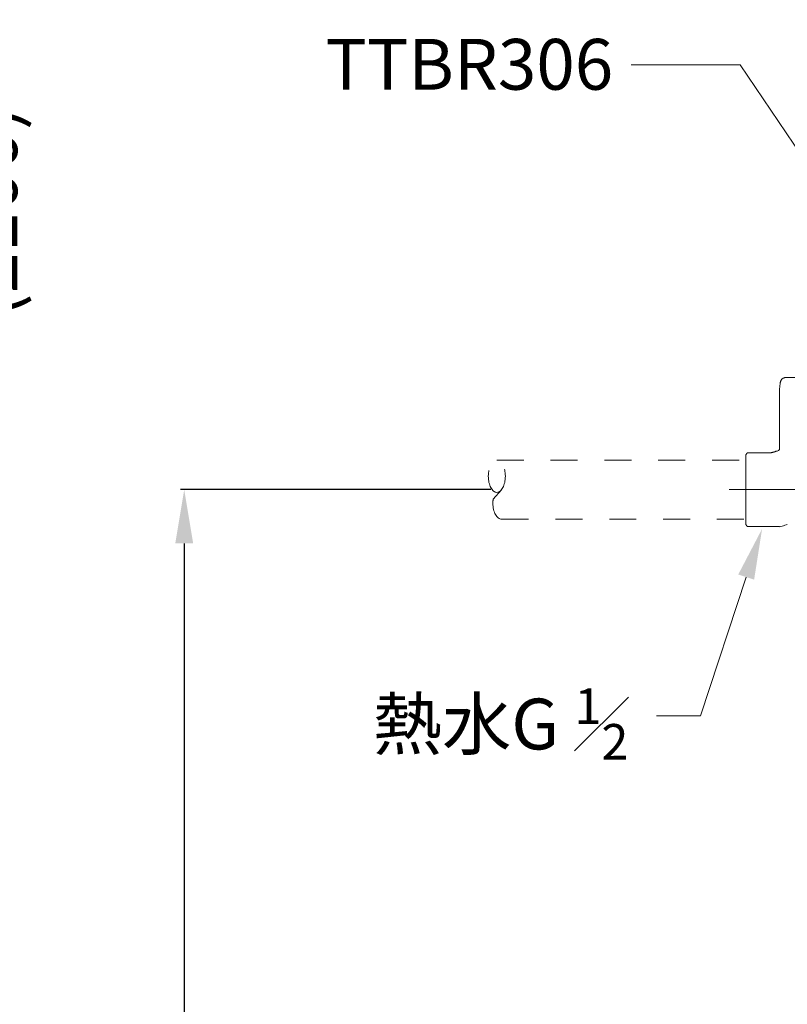
# Model space of a CAD drawing. Units: millimetres. Extents: x 0 to 210, y 0 to 297.
# Drawn here: x 39 to 75, y 127 to 173 of the extents above; entities that cross this region are included whole.
import ezdxf
from ezdxf import colors
from ezdxf.entities.mleader import LeaderData, LeaderLine
from ezdxf.math import Vec2, Vec3

# ---------------------------------------------------------------- set-up
doc = ezdxf.new("R2010")
doc.units = ezdxf.units.MM
doc.header["$PDMODE"] = 3
doc.linetypes.add('CENTER', pattern=[50.8, 31.75, -6.35, 6.35, -6.35])
doc.linetypes.add('JIS_02_1.2', pattern=[2.5, 1.25, -1.25])
for name, color, linetype, lineweight in [('中心線', 2, 'CENTER', 9), ('標註線', 3, 'Continuous', 15), ('細實線', 40, 'Continuous', 25), ('繪圖線', 7, 'Continuous', 20)]:
    doc.layers.add(name, color=color, linetype=linetype, lineweight=lineweight)
doc.styles.get("Standard").update_dxf_attribs({"font": 'Microsoft JhengHei.ttf'})
doc.dimstyles.get("Standard").update_dxf_attribs({"dimtxt": 2.5, "dimasz": 2.5, "dimexe": 0.18, "dimexo": 0.0625, "dimgap": 0.09, "dimtad": 0, "dimtoh": 1, "dimdec": 0, "dimlfac": 8, "dimzin": 0, "dimdsep": 46, "dimtxsty": 'Standard', "dimcen": 0.5, "dimclrd": 256, "dimclre": 256, "dimclrt": 2, "dimadec": 0, "dimazin": 0, "dimtfac": 1, "dimtdec": 0, "dimtofl": 0, "dimtmove": 0, "dimatfit": 3, "dimfxl": 0, "dimtolj": 1, "dimtzin": 0, "dimarcsym": 0})

# ---------------------------------------------------------------- blocks, each defined once
blk = doc.blocks.new('*D20')
at = {"layer": 'Defpoints', "color": 0}
for p in [(60.805, 150.794), (39.76, 80.93), (46.503, 80.93)]:
    blk.add_point(p, dxfattribs=at)
at = {"layer": '標註線', "lineweight": -2}
for p, q in [((60.742, 150.794), (46.323, 150.794)), ((46.503, 148.294), (46.503, 119.649)), ((46.503, 83.43), (46.503, 112.076)), ((39.823, 80.93), (46.683, 80.93))]:
    blk.add_line(p, q, dxfattribs=at)
at = {"layer": '標註線'}
for points in [[(46.087, 148.294), (46.92, 148.294), (46.503, 150.794)], [(46.087, 83.43), (46.92, 83.43), (46.503, 80.93)]]:
    blk.add_solid(points, dxfattribs=at)
at = {"layer": '標註線', "color": 2, "lineweight": 0, "insert": (46.503, 115.862), "char_height": 2.5, "attachment_point": 5, "rotation": 90}
blk.add_mtext('\\A1;(900)', dxfattribs=at)
blk = doc.blocks.new('*D25')
at = {"layer": 'Defpoints', "color": 0}
for p in [(37.494, 246.473), (77.223, 246.473), (31.281, 80.93)]:
    blk.add_point(p, dxfattribs=at)
at = {"layer": '標註線', "lineweight": -2}
for p, q in [((77.161, 246.473), (37.314, 246.473)), ((37.494, 243.973), (37.494, 168.446)), ((37.494, 83.43), (37.494, 158.957)), ((31.344, 80.93), (37.674, 80.93))]:
    blk.add_line(p, q, dxfattribs=at)
at = {"layer": '標註線'}
for points in [[(37.077, 243.973), (37.91, 243.973), (37.494, 246.473)], [(37.077, 83.43), (37.91, 83.43), (37.494, 80.93)]]:
    blk.add_solid(points, dxfattribs=at)
at = {"layer": '標註線', "color": 2, "insert": (37.494, 163.702), "char_height": 2.5, "attachment_point": 5, "rotation": 90}
blk.add_mtext('\\A1;(2100)', dxfattribs=at)

msp = doc.modelspace()

# ---------------------------------------------------------------- hatches: boundary and pattern name
at = {"layer": '繪圖線', "lineweight": 0}
h = msp.add_hatch(dxfattribs=at)
h.set_pattern_fill('DOTS', color=256, scale=1.25)
h.paths.add_polyline_path([(159.834, 158.003), (155.426, 158.13), (155.426, 158.128), (155.492, 158.128), (155.492, 249.848), (161.291, 249.848), (161.291, 247.512, -0.277207), (163.119, 243.9), (163.119, 243.235, -0.416739), (162.869, 242.982), (161.291, 242.982), (161.291, 158.128), (163.084, 158.128), (163.209, 158.003)])
h.paths.add_polyline_path([(157.154, 245.22), (157.154, 245.305), (156.146, 245.27), (155.997, 245.148)], flags=16)
h.paths.add_polyline_path([(155.997, 247.798), (157.154, 247.725), (157.242, 247.637), (156.146, 247.676)], flags=16)
edge = h.paths.add_edge_path()
edge.add_line((161.359, 150.065), (160.407, 150.065))
edge.add_line((160.407, 150.065), (160.212, 150.065))
edge.add_line((160.212, 150.065), (160.212, 150.628))
edge.add_line((160.212, 150.628), (159.834, 150.628))
edge.add_line((159.834, 150.628), (159.834, 151.574))
edge.add_spline(control_points=[(159.836, 151.567), (159.837, 151.576), (159.838, 151.603), (159.824, 151.647), (159.795, 151.694), (159.754, 151.73), (159.706, 151.751), (159.672, 151.759), (159.654, 151.758), (159.654, 151.758)], knot_values=[0.025027, 0.025027, 0.025027, 0.025027, 0.111658, 0.289199, 0.474358, 0.654826, 0.817113, 0.994, 0.994107, 0.994107, 0.994107, 0.994107], degree=3, periodic=0)
edge.add_line((159.665, 151.753), (157.646, 151.753))
edge.add_line((157.646, 151.753), (157.646, 154.378))
edge.add_line((157.646, 154.378), (155.309, 154.378))
edge.add_line((155.309, 154.378), (155.309, 80.93))
edge.add_line((155.309, 80.93), (161.359, 80.93))
edge.add_line((161.359, 80.93), (161.359, 150.065))
h.paths.add_polyline_path([(161.359, 267.666), (155.309, 267.666), (155.309, 247.798), (156.146, 247.798), (156.146, 247.788), (157.318, 247.715), (158.109, 248.538), (161.359, 251.915)])
h.paths.add_polyline_path([(155.145, 80.93), (155.508, 80.93), (17.221, 80.93), (17.221, 77.18), (155.145, 77.18)])

# ---------------------------------------------------------------- linework, layer by layer
at = {"layer": '中心線', "lineweight": 0, "ltscale": 0.2}
msp.add_line((71.809, 150.794), (91.372, 150.794), dxfattribs=at)
at = {"layer": '細實線', "color": 32, "linetype": 'JIS_02_1.2', "lineweight": 0}
for p, q in [((61.024, 152.169), (72.598, 152.169)), ((60.854, 150.346), (61.238, 150.788)), ((61.251, 149.419), (72.598, 149.419))]:
    msp.add_line(p, q, dxfattribs=at)
at = {"layer": '細實線', "color": 32, "linetype": 'JIS_02_1.2', "lineweight": 0, "extrusion": (0, 0, -1)}
msp.add_ellipse((61.024, 151.419), major_axis=(0, -0.75), ratio=0.527591, dxfattribs=at)
at = {"layer": '細實線', "color": 32, "linetype": 'JIS_02_1.2', "lineweight": 0}
msp.add_open_spline([(61.251, 149.419), (61.024, 149.419), (60.84, 149.755), (60.84, 150.169), (60.84, 150.23), (60.844, 150.289), (60.854, 150.346)], degree=3, knots=[0, 0, 0, 0, 1, 1, 1, 1.219181, 1.219181, 1.219181, 1.219181], dxfattribs=at)
at = {"layer": '繪圖線', "color": 7, "linetype": 'Continuous', "lineweight": 0}
for p, q in [((75.614, 156.003), (74.452, 156.003)), ((74.161, 152.665), (74.161, 155.504)), ((72.631, 152.477), (72.598, 152.419)), ((72.598, 152.419), (72.598, 149.169)), ((73.745, 152.512), (72.68, 152.512)), ((72.598, 150.794), (72.598, 151.867)), ((72.598, 149.169), (72.633, 149.109)), ((72.682, 149.076), (74.154, 149.076))]:
    msp.add_line(p, q, dxfattribs=at)
at = {"layer": '繪圖線', "color": 8, "linetype": 'Continuous', "lineweight": 0}
msp.add_line((73.78, 152.514), (73.762, 152.513), dxfattribs=at)
at = {"layer": '繪圖線', "color": 8, "linetype": 'Continuous', "lineweight": 0, "flags": 128}
msp.add_lwpolyline([(73.78, 152.514), (73.783, 152.515), (73.786, 152.516)], dxfattribs=at)
at = {"layer": '繪圖線', "color": 7, "linetype": 'Continuous', "lineweight": 0}
for centre, radius, start, end in [((73.745, 152.762), 0.251, 269.9996, 278.1554), ((74.134, 149.656), 0.581, 272.0115, 297.5127), ((74.517, 148.919), 0.25, 90, 117.4177)]:
    msp.add_arc(centre, radius, start, end, dxfattribs=at)
for points, knots in [([(74.452, 156.001), (74.438, 156.001), (74.403, 156.001), (74.351, 155.984), (74.303, 155.956), (74.266, 155.923), (74.239, 155.888), (74.221, 155.856), (74.209, 155.827), (74.2, 155.799), (74.191, 155.763), (74.183, 155.714), (74.174, 155.646), (74.166, 155.576), (74.162, 155.528), (74.161, 155.511)], [0, 0, 0, 0, 0.040123, 0.098667, 0.15151, 0.200325, 0.246161, 0.291187, 0.339923, 0.3989, 0.481191, 0.621749, 0.775842, 0.922763, 1, 1, 1, 1]), ([(73.914, 152.55), (73.905, 152.546), (73.887, 152.54), (73.855, 152.529), (73.823, 152.521), (73.797, 152.517), (73.786, 152.516)], [0, 0, 0, 0, 0.340645, 0.641956, 0.850631, 1, 1, 1, 1]), ([(74.002, 152.577), (73.998, 152.576), (73.982, 152.574), (73.964, 152.568), (73.942, 152.561), (73.925, 152.554), (73.917, 152.551), (73.916, 152.551)], [0, 0, 0, 0, 0.086675, 0.289843, 0.54646, 0.932423, 1, 1, 1, 1]), ([(74.161, 152.665), (74.16, 152.664), (74.152, 152.653), (74.125, 152.627), (74.079, 152.598), (74.035, 152.58), (74.008, 152.579), (74.002, 152.579)], [0, 0, 0, 0, 0.03093, 0.303307, 0.599015, 0.909909, 1, 1, 1, 1])]:
    msp.add_open_spline(points, degree=3, knots=knots, dxfattribs=at)
for points, degree in [([(72.68, 152.512), (72.658, 152.498), (72.631, 152.477)], 2), ([(72.633, 149.109), (72.643, 149.094), (72.668, 149.082), (72.682, 149.076)], 3)]:
    msp.add_open_spline(points, degree=degree, dxfattribs=at)

# ---------------------------------------------------------------- dimensions: what is measured, and where the dimension line sits
at = {"layer": '標註線'}
dim = msp.add_linear_dim(base=(37.494, 246.473), p1=(31.281, 80.93), p2=(77.223, 246.473), angle=90, text='(2100)', dimstyle='Standard', override={"dimarcsym": 1}, dxfattribs=at)
dim.commit()
dim.dimension.update_dxf_attribs({"geometry": '*D25', "text_midpoint": (37.494, 163.702)})
at = {"layer": '標註線', "lineweight": 0}
dim = msp.add_linear_dim(base=(46.503, 80.93), p1=(60.805, 150.794), p2=(39.76, 80.93), angle=90, text='(900)', dimstyle='Standard', dxfattribs=at)
dim.commit()
dim.dimension.update_dxf_attribs({"geometry": '*D20', "text_midpoint": (46.503, 115.862)})

# ---------------------------------------------------------------- leaders
ml = msp.add_multileader_mtext('Standard', dxfattribs=at)
ml.set_content('\\A1;TTBR306', color=7)
ml.set_leader_properties(color=256, linetype='ByLayer', lineweight=-1)
ml.build(insert=Vec2(0, 0))
ml.multileader.update_dxf_attribs({"dogleg_length": 1.933, "arrow_head_size": 2.358})
ctx = ml.context
ctx.base_point, ctx.char_height, ctx.arrow_head_size, ctx.landing_gap_size, ctx.plane_origin = Vec3(51.491, 170.529), 2.35811, 2.358, 1.572, Vec3(59.943, 169.166)
notes = []
notes.append((ctx, [(1, (1, 1, 0), (72.323, 170.529), (-1, 0), 5.053, [(0, [(78.359, 161.588)], 0, [])])]))
ctx.mtext.insert, ctx.mtext.flow_direction = Vec3(53.063, 171.727), 5
ml = msp.add_multileader_mtext('Standard', dxfattribs=at)
ml.set_content('\\A1;熱水G {\\H0.7x;\\S1#2;}', color=7)
ml.set_leader_properties(color=256, linetype='ByLayer', lineweight=-1)
ml.build(insert=Vec2(0, 0))
ml.multileader.update_dxf_attribs({"dogleg_length": 1.933, "arrow_head_size": 2.358})
ctx = ml.context
ctx.base_point, ctx.char_height, ctx.arrow_head_size, ctx.landing_gap_size, ctx.plane_origin = Vec3(53.691, 140.295), 2.35811, 2.358, 1.572, Vec3(76.589, 142.308)
notes.append((ctx, [(0, (1, 1, 0), (70.38, 140.295), (-1, 0), 1.933, [(0, [(73.346, 148.974), (70.484, 140.295)], 0, [])])]))
ctx.mtext.insert, ctx.mtext.flow_direction = Vec3(55.263, 141.56), 5
for ctx, leaders in notes:
    for number, flags, end, landing, length, lines in leaders:
        leader = LeaderData()
        leader.index, (leader.has_last_leader_line, leader.has_dogleg_vector, leader.attachment_direction) = number, flags
        leader.last_leader_point, leader.dogleg_vector, leader.dogleg_length = Vec3(end), Vec3(landing), length
        for number, points, colour, breaks in lines:
            line = LeaderLine()
            line.index, line.vertices, line.color, line.breaks = number, Vec3.list(points), colors.encode_raw_color(colour), breaks
            leader.lines.append(line)
        ctx.leaders.append(leader)

doc.saveas('drawing.dxf')
